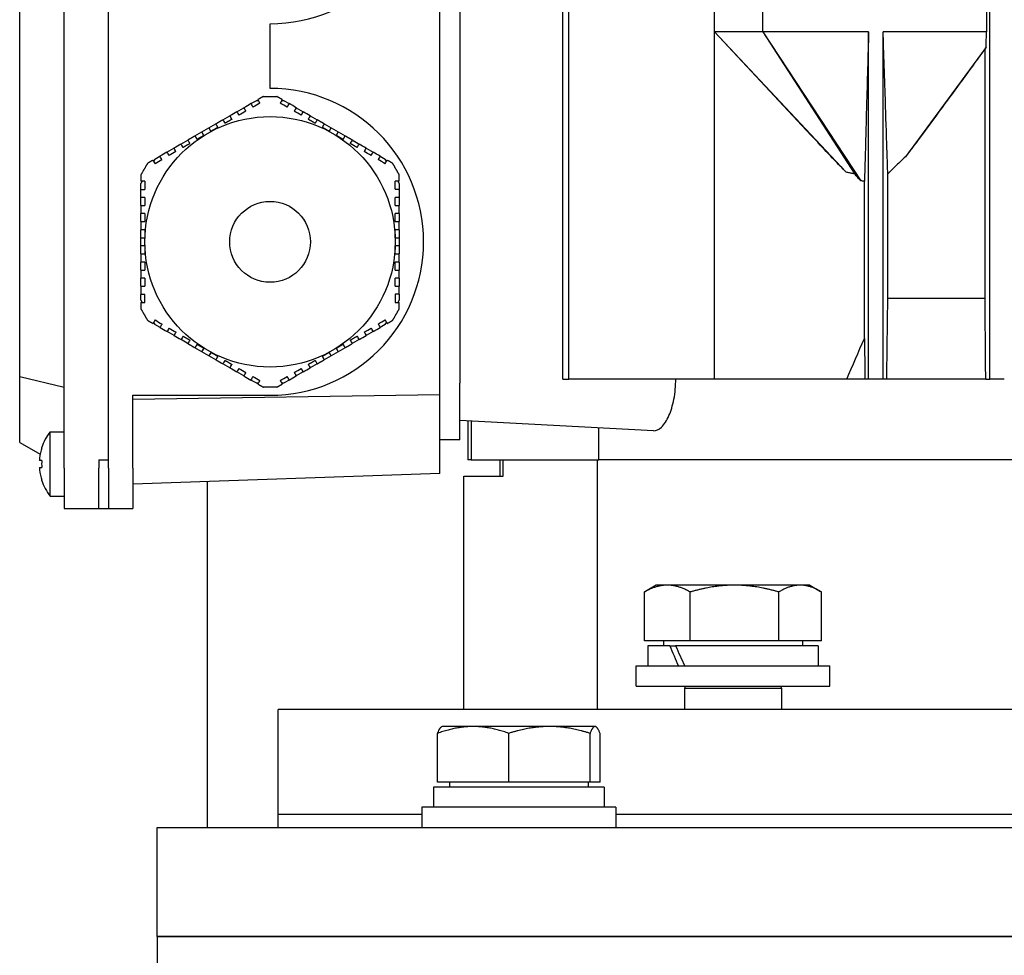
# Model space of a CAD drawing. Units: millimetres. Extents: x 653 to 8778, y 82 to 11441.
# Drawn here: x 2365 to 2467, y 9618 to 9715 of the extents above; entities that cross this region are included whole.
import ezdxf

# ---------------------------------------------------------------- set-up
doc = ezdxf.new("R2010")
doc.units = ezdxf.units.MM
doc.header["$LTSCALE"] = 42
doc.layers.add('Visible Edges(Hillmar_metric)', color=7, linetype='Continuous', lineweight=25)

msp = doc.modelspace()

# ---------------------------------------------------------------- linework, layer by layer
at = {"layer": 'Visible Edges(Hillmar_metric)'}
for p, q in [((2421.4412, 9677.8634), (2421.4412, 9832.4234)), ((2422.067, 9677.8634), (2422.067, 9832.4234)), ((2465.83, 9677.8634), (2465.83, 9832.4234)), ((2369.566, 9668.6234), (2369.566, 9754.3034)), ((2374.186, 9668.6234), (2374.186, 9754.3034)), ((2374.186, 9669.4634), (2374.186, 9753.4634)), ((2408.626, 9676.2251), (2408.626, 9746.7017)), ((2410.726, 9745.4834), (2410.726, 9677.4434)), ((2364.946, 9678.1283), (2364.946, 9744.7986)), ((2437.186, 9713.9834), (2437.186, 9734.1434)), ((2442.226, 9713.9834), (2442.226, 9734.1434)), ((2465.4881, 9734.1434), (2465.4881, 9713.9834)), ((2390.986, 9708.1034), (2390.986, 9714.8234)), ((2437.186, 9677.8634), (2437.186, 9713.9834)), ((2442.226, 9713.9834), (2437.186, 9713.9834)), ((2437.186, 9713.9834), (2450.9104, 9699.3796)), ((2447.2607, 9703.2125), (2437.186, 9713.9834)), ((2453.23, 9713.9834), (2442.226, 9713.9834)), ((2442.226, 9713.9834), (2451.8066, 9699.1864)), ((2442.226, 9713.9834), (2452.4268, 9698.4844)), ((2453.23, 9677.8634), (2453.23, 9713.9834)), ((2454.742, 9677.8634), (2454.742, 9713.9834)), ((2465.4881, 9713.9834), (2454.742, 9713.9834)), ((2465.4513, 9712.3911), (2457.0603, 9700.9801)), ((2465.3378, 9686.2634), (2465.3378, 9712.2217)), ((2390.2946, 9707.2634), (2390.986, 9707.2634)), ((2390.986, 9707.2634), (2391.6774, 9707.2634)), ((2388.9924, 9706.5116), (2389.5311, 9706.8226)), ((2389.7828, 9706.8226), (2389.5311, 9706.8226)), ((2392.4409, 9706.8226), (2392.1837, 9706.8226)), ((2392.4409, 9706.8226), (2392.9754, 9706.514)), ((2386.0826, 9704.8316), (2386.81, 9705.2516)), ((2387.5375, 9705.6716), (2388.265, 9706.0916)), ((2393.7029, 9706.094), (2394.4304, 9705.674)), ((2395.1578, 9705.254), (2395.8853, 9704.834)), ((2384.6277, 9703.9916), (2385.3551, 9704.4116)), ((2396.6127, 9704.414), (2397.3402, 9703.994)), ((2383.1727, 9703.1516), (2383.9002, 9703.5716)), ((2383.9002, 9703.5716), (2384.6277, 9703.9916)), ((2384.1102, 9703.2079), (2383.9002, 9703.5716)), ((2384.6277, 9703.9916), (2384.8377, 9703.6279)), ((2397.1302, 9703.6303), (2397.3402, 9703.994)), ((2397.3402, 9703.994), (2398.0677, 9703.574)), ((2398.0677, 9703.574), (2397.8577, 9703.2103)), ((2398.0677, 9703.574), (2398.7951, 9703.154)), ((2381.7178, 9702.3116), (2382.4453, 9702.7316)), ((2399.5226, 9702.734), (2400.25, 9702.314)), ((2379.0009, 9700.743), (2379.5354, 9701.0516)), ((2380.2629, 9701.4716), (2380.9904, 9701.8916)), ((2400.9775, 9701.894), (2401.705, 9701.474)), ((2402.4324, 9701.054), (2402.9711, 9700.743)), ((2379.0009, 9700.743), (2378.8723, 9700.5202)), ((2403.0969, 9700.525), (2402.9711, 9700.743)), ((2455.2277, 9686.2634), (2455.2277, 9699.2097)), ((2377.6719, 9698.4411), (2377.546, 9698.223)), ((2377.546, 9697.6011), (2377.546, 9698.223)), ((2404.426, 9698.223), (2404.2974, 9698.4458)), ((2404.426, 9698.223), (2404.426, 9697.6058)), ((2452.7944, 9682.1018), (2452.7944, 9698.4436)), ((2377.546, 9696.7611), (2377.546, 9697.6011)), ((2404.426, 9697.6058), (2404.426, 9696.7658)), ((2377.546, 9695.9211), (2377.546, 9696.7611)), ((2404.426, 9696.7658), (2404.426, 9695.9258)), ((2377.546, 9694.2411), (2377.546, 9695.0811)), ((2404.426, 9695.0858), (2404.426, 9694.2458)), ((2377.546, 9692.5611), (2377.546, 9693.4011)), ((2404.426, 9693.4058), (2404.426, 9692.5658)), ((2377.546, 9692.5611), (2377.966, 9692.5611)), ((2377.546, 9691.7211), (2377.546, 9692.5611)), ((2404.006, 9692.5658), (2404.426, 9692.5658)), ((2404.426, 9692.5658), (2404.426, 9691.7258)), ((2377.966, 9691.7211), (2377.546, 9691.7211)), ((2377.546, 9690.8811), (2377.546, 9691.7211)), ((2404.426, 9691.7258), (2404.006, 9691.7258)), ((2404.426, 9691.7258), (2404.426, 9690.8858)), ((2377.546, 9689.2011), (2377.546, 9690.0411)), ((2404.426, 9690.0458), (2404.426, 9689.2058)), ((2377.546, 9687.5211), (2377.546, 9688.3611)), ((2404.426, 9688.3658), (2404.426, 9687.5258)), ((2377.546, 9686.0638), (2377.546, 9686.6811)), ((2377.966, 9685.8411), (2377.966, 9686.6811)), ((2404.006, 9686.6858), (2404.006, 9685.8458)), ((2404.426, 9686.6858), (2404.426, 9686.0638)), ((2377.546, 9686.0638), (2377.6746, 9685.8411)), ((2404.3001, 9685.8458), (2404.426, 9686.0638)), ((2465.3378, 9686.2634), (2455.2277, 9686.2634)), ((2378.875, 9683.7619), (2379.0009, 9683.5438)), ((2402.9711, 9683.5438), (2403.0997, 9683.7666)), ((2379.5395, 9683.2329), (2379.0009, 9683.5438)), ((2380.9944, 9682.3929), (2380.267, 9682.8129)), ((2401.7091, 9682.8152), (2400.9816, 9682.3952)), ((2402.9711, 9683.5438), (2402.4365, 9683.2352)), ((2382.4494, 9681.5529), (2381.7219, 9681.9729)), ((2400.2541, 9681.9752), (2399.5267, 9681.5552)), ((2383.9043, 9680.7129), (2383.1768, 9681.1329)), ((2383.9043, 9680.7129), (2384.1143, 9681.0766)), ((2384.6318, 9680.2929), (2383.9043, 9680.7129)), ((2384.8418, 9680.6566), (2384.6318, 9680.2929)), ((2397.3443, 9680.2952), (2397.1343, 9680.659)), ((2398.0718, 9680.7152), (2397.3443, 9680.2952)), ((2397.8618, 9681.079), (2398.0718, 9680.7152)), ((2398.7992, 9681.1352), (2398.0718, 9680.7152)), ((2385.3592, 9679.8729), (2384.6318, 9680.2929)), ((2397.3443, 9680.2952), (2396.6168, 9679.8752)), ((2386.8141, 9679.0329), (2386.0867, 9679.4529)), ((2388.2691, 9678.1929), (2387.5416, 9678.6129)), ((2394.4344, 9678.6152), (2393.707, 9678.1952)), ((2395.8894, 9679.4552), (2395.1619, 9679.0352)), ((2364.946, 9678.1283), (2369.566, 9677.0234)), ((2364.946, 9671.2908), (2364.946, 9678.1283)), ((2389.5311, 9677.4642), (2388.9965, 9677.7729)), ((2389.5311, 9677.4642), (2389.7883, 9677.4642)), ((2392.1891, 9677.4642), (2392.4409, 9677.4642)), ((2392.9795, 9677.7752), (2392.4409, 9677.4642)), ((2421.4412, 9677.8634), (2422.067, 9677.8634)), ((2437.186, 9677.8634), (2422.067, 9677.8634)), ((2450.9584, 9677.8634), (2437.186, 9677.8634)), ((2452.8457, 9677.8634), (2450.9584, 9677.8634)), ((2453.23, 9677.8634), (2452.8457, 9677.8634)), ((2454.742, 9677.8634), (2453.23, 9677.8634)), ((2455.1193, 9677.8634), (2454.742, 9677.8634)), ((2465.4083, 9677.8634), (2455.1193, 9677.8634)), ((2465.4083, 9677.8634), (2465.83, 9677.8634)), ((2467.342, 9677.8634), (2465.83, 9677.8634)), ((2390.986, 9677.0234), (2390.2946, 9677.0234)), ((2391.6774, 9677.0234), (2390.986, 9677.0234)), ((2410.726, 9671.5634), (2410.726, 9677.4434)), ((2408.626, 9676.2251), (2376.706, 9675.7634)), ((2376.706, 9668.6234), (2376.706, 9676.1834)), ((2376.706, 9676.1834), (2390.986, 9676.1834)), ((2408.626, 9668.0581), (2408.626, 9676.2251)), ((2430.8505, 9672.4987), (2410.726, 9673.5534)), ((2411.566, 9673.5093), (2411.566, 9669.4634)), ((2411.8985, 9673.4919), (2411.8985, 9669.4634)), ((2368.1183, 9665.6834), (2368.1183, 9672.4034)), ((2368.1183, 9672.4034), (2369.566, 9672.4034)), ((2425.1801, 9669.4634), (2425.1801, 9672.7959)), ((2410.726, 9671.5634), (2408.626, 9671.5634)), ((2364.946, 9671.2908), (2367.0709, 9670.0639)), ((2367.2421, 9670.7297), (2367.231, 9670.7361)), ((2367.2421, 9669.413), (2367.0101, 9669.413)), ((2373.178, 9669.4634), (2374.186, 9669.4634)), ((2373.178, 9669.4634), (2373.178, 9668.6234)), ((2411.8985, 9669.4634), (2411.566, 9669.4634)), ((2411.8985, 9669.4634), (2425.1801, 9669.4634)), ((2414.926, 9667.7834), (2414.926, 9669.4634)), ((2415.2111, 9667.7834), (2415.2111, 9669.4634)), ((2425.0449, 9643.4972), (2425.0449, 9669.4634)), ((2507.3166, 9669.4634), (2425.1801, 9669.4634)), ((2507.3166, 9669.4634), (2425.1801, 9669.4634)), ((2367.0101, 9668.6738), (2367.2421, 9668.6738)), ((2369.566, 9668.6234), (2369.566, 9664.4234)), ((2373.178, 9664.4234), (2373.178, 9668.6234)), ((2374.186, 9668.6234), (2374.186, 9664.4234)), ((2376.706, 9668.6234), (2376.706, 9664.4234)), ((2367.231, 9667.3507), (2367.2421, 9667.3571)), ((2408.626, 9668.0581), (2376.706, 9666.9434)), ((2384.4592, 9667.2142), (2384.4592, 9631.2437)), ((2411.146, 9667.7834), (2415.2111, 9667.7834)), ((2411.146, 9643.4972), (2411.146, 9667.7834)), ((2368.1183, 9665.6834), (2369.566, 9665.6834)), ((2369.566, 9664.4234), (2373.178, 9664.4234)), ((2373.178, 9664.4234), (2374.186, 9664.4234)), ((2374.186, 9664.4234), (2376.706, 9664.4234)), ((2431.145, 9656.4438), (2430.0146, 9655.7911)), ((2432.2959, 9656.4438), (2431.145, 9656.4438)), ((2439.2857, 9656.4438), (2432.2959, 9656.4438)), ((2446.1148, 9656.4438), (2439.2857, 9656.4438)), ((2447.105, 9656.4438), (2446.1148, 9656.4438)), ((2447.105, 9656.4438), (2448.2354, 9655.7911)), ((2429.9124, 9650.6478), (2429.9124, 9655.731)), ((2434.6794, 9650.6478), (2434.6794, 9655.731)), ((2443.892, 9650.6478), (2443.892, 9655.731)), ((2448.3376, 9650.6478), (2448.3376, 9655.731)), ((2434.6794, 9650.6478), (2429.9124, 9650.6478)), ((2432.5687, 9650.1437), (2430.263, 9650.1437)), ((2430.263, 9650.1437), (2430.263, 9648.0437)), ((2431.901, 9650.6478), (2431.901, 9650.1437)), ((2432.5687, 9650.1437), (2433.1626, 9650.1437)), ((2447.987, 9650.1437), (2433.1626, 9650.1437)), ((2443.892, 9650.6478), (2434.6794, 9650.6478)), ((2448.3376, 9650.6478), (2443.892, 9650.6478)), ((2446.349, 9650.6478), (2446.349, 9650.1437)), ((2447.987, 9650.1437), (2447.987, 9648.0437)), ((2429.045, 9648.0437), (2449.205, 9648.0437)), ((2429.045, 9645.9437), (2429.045, 9648.0437)), ((2449.205, 9645.9437), (2449.205, 9648.0437)), ((2429.045, 9645.9437), (2449.205, 9645.9437)), ((2434.1776, 9645.9437), (2434.085, 9645.7337)), ((2434.085, 9645.7337), (2444.165, 9645.7337)), ((2434.085, 9645.7337), (2434.085, 9643.4972)), ((2444.0724, 9645.9437), (2444.165, 9645.7337)), ((2444.165, 9645.7337), (2444.165, 9643.4972)), ((2643.826, 9643.4972), (2391.826, 9643.4972)), ((2391.826, 9632.5772), (2391.826, 9643.4972)), ((2408.8711, 9641.7438), (2408.8198, 9641.7141)), ((2412.1063, 9641.7438), (2408.8711, 9641.7438)), ((2420.0353, 9641.7438), (2412.1063, 9641.7438)), ((2424.7801, 9641.7438), (2420.0353, 9641.7438)), ((2424.8311, 9641.7438), (2424.7801, 9641.7438)), ((2424.8311, 9641.7438), (2424.8825, 9641.7141)), ((2408.4019, 9635.9478), (2408.4019, 9641.031)), ((2415.8107, 9635.9478), (2415.8107, 9641.031)), ((2424.2599, 9635.9478), (2424.2599, 9641.031)), ((2425.3003, 9635.9478), (2425.3003, 9641.031)), ((2415.8107, 9635.9478), (2408.4019, 9635.9478)), ((2409.6271, 9635.9478), (2409.6271, 9635.4437)), ((2424.2599, 9635.9478), (2415.8107, 9635.9478)), ((2424.0751, 9635.9478), (2424.0751, 9635.4437)), ((2425.3003, 9635.9478), (2424.2599, 9635.9478)), ((2425.7131, 9635.4437), (2407.9891, 9635.4437)), ((2407.9891, 9635.4437), (2407.9891, 9633.3437)), ((2425.7131, 9635.4437), (2425.7131, 9633.3437)), ((2406.7711, 9632.5772), (2391.826, 9632.5772)), ((2391.826, 9631.2437), (2391.826, 9632.5772)), ((2406.7711, 9632.5772), (2391.826, 9632.5772)), ((2426.9311, 9633.3437), (2406.7711, 9633.3437)), ((2406.7711, 9633.3437), (2406.7711, 9631.2437)), ((2426.9311, 9633.3437), (2426.9311, 9631.2437)), ((2608.7208, 9632.5772), (2426.9311, 9632.5772)), ((2608.7208, 9632.5772), (2426.9311, 9632.5772)), ((2379.226, 9631.2437), (2398.9907, 9631.2437)), ((2379.226, 9619.9037), (2379.226, 9631.2437)), ((2398.9907, 9631.2437), (2417.6894, 9631.2437)), ((2417.6894, 9631.2437), (2471.8173, 9631.2437)), ((2398.9907, 9619.9037), (2379.226, 9619.9037)), ((2379.226, 9619.9037), (2398.9907, 9619.9037)), ((2379.226, 9619.9037), (2379.226, 9604.7837)), ((2417.6894, 9619.9037), (2398.9907, 9619.9037)), ((2398.9907, 9619.9037), (2417.6894, 9619.9037)), ((2471.8173, 9619.9037), (2417.6894, 9619.9037)), ((2417.6894, 9619.9037), (2471.8173, 9619.9037))]:
    msp.add_line(p, q, dxfattribs=at)
for radius in [13.02, 4.2]:
    msp.add_circle((2390.986, 9692.1434), radius, dxfattribs=at)
for centre, radius, start, end in [((2390.986, 9730.7834), 15.96, 270, 90), ((2390.986, 9692.1434), 15.96, 270, 90), ((2372.422, 9669.0434), 5.46, 142.020128, 161.939792), ((2372.422, 9669.0434), 5.4475, 161.967648, 173.447828), ((2372.422, 9669.0434), 5.4475, 186.552172, 198.032352), ((2372.422, 9669.0434), 5.46, 198.060208, 217.979872)]:
    msp.add_arc(centre, radius, start, end, dxfattribs=at)
for centre, major_axis, ratio, start_param, end_param in [((2371.8572, 9669.0434), (0, -5.3419), 0.8660254, 4.64314448, 4.78163348), ((2439.125, 9649.4162), (-7.1892, 15.1512), 0.34199871, 1.36250992, 1.49946014), ((2439.125, 9650.8711), (-7.1892, 15.1512), 0.34199871, 1.45733217, 1.59518526)]:
    msp.add_ellipse(centre, major_axis=major_axis, ratio=ratio, start_param=start_param, end_param=end_param, dxfattribs=at)
for points, knots in [([(2453.23, 9713.9834), (2453.1622, 9711.5594), (2453.0845, 9708.7822), (2452.9419, 9703.6804), (2452.9094, 9702.5188), (2452.8682, 9701.0452), (2452.8447, 9700.2037), (2452.8219, 9699.3945), (2452.8055, 9698.8166), (2452.7944, 9698.4436)], [-2.93541585, -2.93541585, -2.93541585, -2.93541585, -1.7297678, -1.7297678, -0.54880495, -0.54880495, -0.19465587, -0.19465587, -0.000001, -0.000001, -0.000001, -0.000001]), ([(2455.2277, 9699.2097), (2455.2156, 9699.5434), (2455.2023, 9699.9302), (2455.1745, 9700.7492), (2455.156, 9701.3054), (2455.0935, 9703.1946), (2455.0144, 9705.6193), (2454.9097, 9708.8298), (2454.8043, 9712.0691), (2454.742, 9713.9834)], [-1.59899715, -1.59899715, -1.59899715, -1.59899715, -1.50547044, -1.50547044, -1.37050895, -1.37050895, -0.96875473, -0.96875473, 0, 0, 0, 0]), ([(2465.4513, 9712.3911), (2465.4575, 9712.6559), (2465.4636, 9712.9216), (2465.4759, 9713.4519), (2465.482, 9713.7179), (2465.4881, 9713.9834)], [-0.270707145, -0.270707145, -0.270707145, -0.270707145, -0.135364539, -0.135364539, 0, 0, 0, 0]), ([(2465.3378, 9712.2217), (2465.3487, 9712.2375), (2465.3595, 9712.2534), (2465.3703, 9712.2695), (2465.3811, 9712.2855), (2465.392, 9712.3017), (2465.4028, 9712.3179), (2465.419, 9712.3421), (2465.4352, 9712.3665), (2465.4513, 9712.3911)], [0, 0, 0, 0, 0.00171173806, 0.00171173806, 0.00171173806, 0.00342347609, 0.00342347609, 0.00342347609, 0.00598117721, 0.00598117721, 0.00598117721, 0.00598117721]), ([(2465.3378, 9712.2217), (2463.9372, 9710.3013), (2462.5434, 9708.3925), (2460.3878, 9705.4532), (2459.6039, 9704.3868), (2458.2449, 9702.5529), (2457.6405, 9701.7418), (2457.0603, 9700.9801)], [0.000001, 0.000001, 0.000001, 0.000001, 0.92008472, 0.92008472, 1.44359013, 1.44359013, 1.84268745, 1.84268745, 1.84268745, 1.84268745]), ([(2450.9104, 9699.3796), (2450.5088, 9699.7742), (2450.025, 9700.2778), (2449.1524, 9701.1939), (2448.4738, 9701.9171), (2447.765, 9702.6735), (2447.5158, 9702.9397), (2447.2606, 9703.2125)], [-2.809535675, -2.809535675, -2.809535675, -2.809535675, -2.532773204, -2.532773204, -2.127371296, -2.127371296, -1.879807959, -1.879807959, -1.879807959, -1.879807959]), ([(2457.0603, 9700.9801), (2456.7479, 9700.6925), (2456.437, 9700.4002), (2455.8277, 9699.8128), (2455.5235, 9699.5121), (2455.2277, 9699.2097)], [0, 0, 0, 0, 0.182061929, 0.182061929, 0.363948766, 0.363948766, 0.363948766, 0.363948766]), ([(2451.8066, 9699.1864), (2451.7318, 9699.2016), (2451.6569, 9699.2171), (2451.5822, 9699.2329), (2451.4701, 9699.2565), (2451.3581, 9699.2808), (2451.2461, 9699.3053), (2451.1342, 9699.3299), (2451.0223, 9699.3547), (2450.9104, 9699.3796)], [0, 0, 0, 0, 0.00027293825, 0.00027293825, 0.00027293825, 0.00068238441, 0.00068238441, 0.00068238441, 0.00109184515, 0.00109184515, 0.00109184515, 0.00109184515]), ([(2452.4268, 9698.4844), (2452.3146, 9698.5919), (2452.2065, 9698.7077), (2452.0025, 9698.9416), (2451.9023, 9699.0644), (2451.8066, 9699.1864)], [-0.110600411, -0.110600411, -0.110600411, -0.110600411, -0.055383322, -0.055383322, 0, 0, 0, 0]), ([(2377.546, 9694.2411), (2377.6107, 9694.2411), (2377.6754, 9694.2411), (2377.7401, 9694.2411), (2377.8154, 9694.2411), (2377.8907, 9694.2411), (2377.966, 9694.2411)], [0.003647665775, 0.003647665775, 0.003647665775, 0.003647665775, 0.003900019819, 0.003900019819, 0.003900019819, 0.00419371641, 0.00419371641, 0.00419371641, 0.00419371641]), ([(2404.006, 9694.2458), (2404.0812, 9694.2458), (2404.1565, 9694.2458), (2404.2318, 9694.2458), (2404.2965, 9694.2458), (2404.3612, 9694.2458), (2404.426, 9694.2458)], [0.003606486377, 0.003606486377, 0.003606486377, 0.003606486377, 0.003900021836, 0.003900021836, 0.003900021836, 0.00415253185, 0.00415253185, 0.00415253185, 0.00415253185]), ([(2377.966, 9690.0411), (2377.8907, 9690.0411), (2377.8155, 9690.0411), (2377.7402, 9690.0411), (2377.6755, 9690.0411), (2377.6107, 9690.0411), (2377.546, 9690.0411)], [0.003606486377, 0.003606486377, 0.003606486377, 0.003606486377, 0.003900021836, 0.003900021836, 0.003900021836, 0.00415253185, 0.00415253185, 0.00415253185, 0.00415253185]), ([(2404.426, 9690.0458), (2404.3613, 9690.0458), (2404.2966, 9690.0458), (2404.2319, 9690.0458), (2404.1566, 9690.0458), (2404.0813, 9690.0458), (2404.006, 9690.0458)], [0.003647665775, 0.003647665775, 0.003647665775, 0.003647665775, 0.003900019819, 0.003900019819, 0.003900019819, 0.00419371641, 0.00419371641, 0.00419371641, 0.00419371641]), ([(2430.8505, 9672.4987), (2431.1169, 9672.4847), (2431.4119, 9672.6097), (2431.9772, 9673.1547), (2432.2472, 9673.5747), (2432.6704, 9674.5379), (2432.8566, 9675.1316), (2433.1088, 9676.4508), (2433.1741, 9677.1766), (2433.1741, 9677.8634)], [0.97985134, 0.97985134, 0.97985134, 0.97985134, 1.24390508, 1.24390508, 1.50795882, 1.50795882, 1.75326102, 1.75326102, 1.99856321, 1.99856321, 1.99856321, 1.99856321]), ([(2367.0101, 9669.665), (2367.0065, 9669.6335), (2367.0033, 9669.5998), (2366.9991, 9669.5377), (2366.9981, 9669.5093), (2366.9981, 9669.4644), (2366.9991, 9669.445), (2367.0033, 9669.4193), (2367.0065, 9669.413), (2367.0101, 9669.413)], [0.1366828364, 0.1366828364, 0.1366828364, 0.1366828364, 0.1480145165, 0.1480145165, 0.1593461967, 0.1593461967, 0.1706778768, 0.1706778768, 0.1820095569, 0.1820095569, 0.1820095569, 0.1820095569]), ([(2367.0101, 9668.6738), (2367.0065, 9668.6738), (2367.0033, 9668.6675), (2366.9991, 9668.6419), (2366.9981, 9668.6225), (2366.9981, 9668.5776), (2366.9991, 9668.5492), (2367.0033, 9668.4871), (2367.0065, 9668.4533), (2367.0101, 9668.4218)], [0.0910063351, 0.0910063351, 0.0910063351, 0.0910063351, 0.1023380152, 0.1023380152, 0.1136696953, 0.1136696953, 0.1250013754, 0.1250013754, 0.1363330555, 0.1363330555, 0.1363330555, 0.1363330555])]:
    msp.add_open_spline(points, degree=3, knots=knots, dxfattribs=at)
for points, weights in [([(2390.2946, 9707.2634), (2390.0044, 9707.0959), (2389.7199, 9706.9316)], [2.05033634366, 2.06145273231, 2.07161378279]), ([(2392.248, 9706.934), (2391.9654, 9707.0971), (2391.6774, 9707.2634)], [2.07146687658, 2.06137240046, 2.05033634366]), ([(2386.0826, 9704.8316), (2385.7175, 9704.6208), (2385.3551, 9704.4116)], [2.16657291396, 2.17179430333, 2.1749368694]), ([(2385.5651, 9704.0479), (2385.4618, 9704.2269), (2385.3551, 9704.4116)], [1.05000534563, 1.05439228272, 1.05853317125]), ([(2387.02, 9704.8879), (2386.6541, 9704.6766), (2386.2926, 9704.4679)], [2.20614265511, 2.21395098094, 2.21956047292]), ([(2395.6753, 9704.4703), (2395.3137, 9704.679), (2394.9478, 9704.8903)], [2.21949674631, 2.21387535026, 2.20605556775]), ([(2396.6127, 9704.414), (2396.2504, 9704.6232), (2395.8853, 9704.834)], [2.17490125706, 2.17174713884, 2.16651446719]), ([(2396.6127, 9704.414), (2396.5061, 9704.2293), (2396.4027, 9704.0503)], [1.05854493232, 1.0544043645, 1.05001776003]), ([(2383.1727, 9703.1516), (2382.8104, 9702.9424), (2382.4453, 9702.7316)], [2.17490125706, 2.17174713884, 2.16651446719]), ([(2383.1727, 9703.1516), (2383.2794, 9702.9669), (2383.3827, 9702.7879)], [1.0585449323, 1.05440436448, 1.05001776001]), ([(2384.1102, 9703.2079), (2383.7472, 9702.9983), (2383.3827, 9702.7879)], [2.23328358777, 2.23211904569, 2.22864567743]), ([(2385.5651, 9704.0479), (2385.2006, 9703.8375), (2384.8377, 9703.6279)], [2.22868454549, 2.2321450923, 2.2332966516]), ([(2397.1302, 9703.6303), (2396.7672, 9703.8398), (2396.4027, 9704.0503)], [2.23328358777, 2.23211904569, 2.22864567743]), ([(2398.5851, 9702.7903), (2398.2206, 9703.0007), (2397.8577, 9703.2103)], [2.22868454549, 2.2321450923, 2.2332966516]), ([(2398.5851, 9702.7903), (2398.6885, 9702.9693), (2398.7951, 9703.154)], [1.05000534563, 1.05439228272, 1.05853317125]), ([(2399.5226, 9702.734), (2399.1575, 9702.9448), (2398.7951, 9703.154)], [2.16657291396, 2.17179430333, 2.1749368694]), ([(2382.6553, 9702.3679), (2382.2937, 9702.1592), (2381.9278, 9701.9479)], [2.21949674631, 2.21387535026, 2.20605556775]), ([(2400.04, 9701.9503), (2399.6741, 9702.1615), (2399.3126, 9702.3703)], [2.20614265511, 2.21395098094, 2.21956047292]), ([(2378.2374, 9700.3022), (2377.8917, 9699.7034), (2377.546, 9699.1047)], [1.99201479559, 1.99409631552, 1.99201479559]), ([(2378.808, 9700.6316), (2378.5254, 9700.4685), (2378.2374, 9700.3022)], [2.07146687658, 2.06137240046, 2.05033634366]), ([(2403.7346, 9700.3022), (2403.4444, 9700.4697), (2403.1599, 9700.634)], [2.05033634366, 2.06145273231, 2.07161378279]), ([(2404.426, 9699.1047), (2404.0803, 9699.7034), (2403.7346, 9700.3022)], [1.99201479559, 1.99409631552, 1.99201479559]), ([(2377.546, 9699.1047), (2377.546, 9698.7696), (2377.546, 9698.4411)], [2.05033634366, 2.06145273231, 2.07161378279]), ([(2404.426, 9698.4458), (2404.426, 9698.772), (2404.426, 9699.1047)], [2.07146687658, 2.06137240046, 2.05033634366]), ([(2377.966, 9695.0811), (2377.966, 9694.6585), (2377.966, 9694.2411)], [2.20614265511, 2.21395098094, 2.21956047292]), ([(2404.006, 9694.2458), (2404.006, 9694.6633), (2404.006, 9695.0858)], [2.21949674631, 2.21387535026, 2.20605556775]), ([(2377.546, 9694.2411), (2377.546, 9693.8194), (2377.546, 9693.4011)], [2.16657291396, 2.17179430333, 2.1749368694]), ([(2404.426, 9693.4058), (2404.426, 9693.8242), (2404.426, 9694.2458)], [2.17490125706, 2.17174713884, 2.16651446719]), ([(2377.966, 9693.4011), (2377.7593, 9693.4011), (2377.546, 9693.4011)], [1.05000534558, 1.05439228266, 1.05853317119]), ([(2377.966, 9693.4011), (2377.966, 9692.9802), (2377.966, 9692.5611)], [2.22868454549, 2.2321450923, 2.2332966516]), ([(2404.006, 9692.5658), (2404.006, 9692.9849), (2404.006, 9693.4058)], [2.23328358777, 2.23211904569, 2.22864567743]), ([(2404.426, 9693.4058), (2404.2127, 9693.4058), (2404.006, 9693.4058)], [1.05854493233, 1.05440436451, 1.05001776003]), ([(2377.546, 9690.8811), (2377.7593, 9690.8811), (2377.966, 9690.8811)], [1.05854493229, 1.05440436447, 1.05001776]), ([(2377.546, 9690.8811), (2377.546, 9690.4627), (2377.546, 9690.0411)], [2.17490125706, 2.17174713884, 2.16651446719]), ([(2377.966, 9691.7211), (2377.966, 9691.3019), (2377.966, 9690.8811)], [2.23328358777, 2.23211904569, 2.22864567743]), ([(2404.006, 9690.8858), (2404.006, 9691.3067), (2404.006, 9691.7258)], [2.22868454549, 2.2321450923, 2.2332966516]), ([(2404.006, 9690.8858), (2404.2127, 9690.8858), (2404.426, 9690.8858)], [1.05000534559, 1.05439228267, 1.0585331712]), ([(2404.426, 9690.0458), (2404.426, 9690.4674), (2404.426, 9690.8858)], [2.16657291396, 2.17179430333, 2.1749368694]), ([(2377.966, 9690.0411), (2377.966, 9689.6236), (2377.966, 9689.2011)], [2.21949674631, 2.21387535026, 2.20605556775]), ([(2404.006, 9689.2058), (2404.006, 9689.6283), (2404.006, 9690.0458)], [2.20614265511, 2.21395098094, 2.21956047292]), ([(2377.546, 9685.8411), (2377.546, 9685.5148), (2377.546, 9685.1822)], [2.07146687658, 2.06137240046, 2.05033634366]), ([(2404.426, 9685.1822), (2404.426, 9685.5172), (2404.426, 9685.8458)], [2.05033634366, 2.06145273231, 2.07161378279]), ([(2455.1193, 9677.8634), (2455.1743, 9682.1647), (2455.2277, 9686.2634)], [1.00015532439, 1.00093713505, 1.00138868408]), ([(2377.546, 9685.1822), (2377.8917, 9684.5834), (2378.2374, 9683.9847)], [1.99201479559, 1.99409631552, 1.99201479559]), ([(2403.7346, 9683.9847), (2404.0803, 9684.5834), (2404.426, 9685.1822)], [1.99201479559, 1.99409631552, 1.99201479559]), ([(2378.2374, 9683.9847), (2378.5275, 9683.8171), (2378.8121, 9683.6529)], [2.05033634366, 2.06145273231, 2.07161378279]), ([(2403.164, 9683.6552), (2403.4465, 9683.8183), (2403.7346, 9683.9847)], [2.07146687658, 2.06137240046, 2.05033634366]), ([(2381.9319, 9682.3366), (2382.2978, 9682.1253), (2382.6594, 9681.9166)], [2.20614265511, 2.21395098094, 2.21956047292]), ([(2382.4494, 9681.5529), (2382.8145, 9681.3421), (2383.1768, 9681.1329)], [2.16657291396, 2.17179430333, 2.1749368694]), ([(2398.7992, 9681.1352), (2399.1615, 9681.3444), (2399.5267, 9681.5552)], [2.17490125706, 2.17174713884, 2.16651446719]), ([(2399.3167, 9681.919), (2399.6782, 9682.1277), (2400.0441, 9682.339)], [2.21949674631, 2.21387535026, 2.20605556775]), ([(2383.3868, 9681.4966), (2383.2835, 9681.3176), (2383.1768, 9681.1329)], [1.05000534563, 1.05439228271, 1.05853317124]), ([(2383.3868, 9681.4966), (2383.7513, 9681.2862), (2384.1143, 9681.0766)], [2.22868454549, 2.2321450923, 2.2332966516]), ([(2384.8418, 9680.6566), (2385.2047, 9680.447), (2385.5692, 9680.2366)], [2.23328358777, 2.23211904569, 2.22864567743]), ([(2396.4068, 9680.239), (2396.7713, 9680.4494), (2397.1343, 9680.659)], [2.22868454549, 2.2321450923, 2.2332966516]), ([(2397.8618, 9681.079), (2398.2247, 9681.2885), (2398.5892, 9681.499)], [2.23328358777, 2.23211904569, 2.22864567743]), ([(2398.7992, 9681.1352), (2398.6926, 9681.32), (2398.5892, 9681.499)], [1.05854493233, 1.05440436451, 1.05001776003]), ([(2385.3592, 9679.8729), (2385.4659, 9680.0576), (2385.5692, 9680.2366)], [1.05854493229, 1.05440436448, 1.05001776]), ([(2385.3592, 9679.8729), (2385.7215, 9679.6637), (2386.0867, 9679.4529)], [2.17490125706, 2.17174713884, 2.16651446719]), ([(2386.2967, 9679.8166), (2386.6582, 9679.6079), (2387.0241, 9679.3966)], [2.21949674631, 2.21387535026, 2.20605556775]), ([(2394.9519, 9679.399), (2395.3178, 9679.6102), (2395.6794, 9679.819)], [2.20614265511, 2.21395098094, 2.21956047292]), ([(2395.8894, 9679.4552), (2396.2545, 9679.666), (2396.6168, 9679.8752)], [2.16657291396, 2.17179430333, 2.1749368694]), ([(2396.4068, 9680.239), (2396.5102, 9680.06), (2396.6168, 9679.8752)], [1.05000534562, 1.0543922827, 1.05853317123]), ([(2389.724, 9677.3529), (2390.0065, 9677.1897), (2390.2946, 9677.0234)], [2.07146687658, 2.06137240046, 2.05033634366]), ([(2391.6774, 9677.0234), (2391.9675, 9677.1909), (2392.2521, 9677.3552)], [2.05033634366, 2.06145273231, 2.07161378279]), ([(2432.2959, 9656.4438), (2431.1897, 9656.4438), (2429.9124, 9655.731)], [1, 1.0379548493, 1]), ([(2434.6794, 9655.731), (2433.4021, 9656.4438), (2432.2959, 9656.4438)], [1, 1.0379548493, 1]), ([(2439.2857, 9656.4438), (2437.1479, 9656.4438), (2434.6794, 9655.731)], [1, 1.0379548493, 1]), ([(2443.892, 9655.731), (2441.4235, 9656.4438), (2439.2857, 9656.4438)], [1, 1.0379548493, 1]), ([(2446.1148, 9656.4438), (2445.0832, 9656.4438), (2443.892, 9655.731)], [1, 1.0379548493, 1]), ([(2448.3376, 9655.731), (2447.1464, 9656.4438), (2446.1148, 9656.4438)], [1, 1.0379548493, 1]), ([(2429.9124, 9655.731), (2429.9638, 9655.7618), (2430.0146, 9655.7911)], [1, 1.00158047736, 1.00302932945]), ([(2412.1063, 9641.7438), (2410.3871, 9641.7438), (2408.4019, 9641.031)], [1, 1.0379548493, 1]), ([(2408.4019, 9641.031), (2408.6252, 9641.6018), (2408.8198, 9641.7141)], [1, 1.03016508572, 1.01238202183]), ([(2415.8107, 9641.031), (2413.8255, 9641.7438), (2412.1063, 9641.7438)], [1, 1.0379548493, 1]), ([(2420.0353, 9641.7438), (2418.0746, 9641.7438), (2415.8107, 9641.031)], [1, 1.0379548493, 1]), ([(2424.2599, 9641.031), (2421.9959, 9641.7438), (2420.0353, 9641.7438)], [1, 1.0379548493, 1]), ([(2424.7801, 9641.7438), (2424.5387, 9641.7438), (2424.2599, 9641.031)], [1, 1.0379548493, 1]), ([(2425.3003, 9641.031), (2425.0215, 9641.7438), (2424.7801, 9641.7438)], [1, 1.0379548493, 1])]:
    msp.add_rational_spline(points, weights, degree=2, dxfattribs=at)
for points in [[(2388.9924, 9706.5116), (2388.75, 9706.3717), (2388.5076, 9706.2317), (2388.265, 9706.0916)], [(2388.9924, 9706.5116), (2389.0624, 9706.3904), (2389.1324, 9706.2692), (2389.2024, 9706.1479)], [(2389.9299, 9706.5679), (2389.6875, 9706.4279), (2389.445, 9706.2879), (2389.2024, 9706.1479)], [(2389.9299, 9706.5679), (2389.8599, 9706.6892), (2389.7899, 9706.8104), (2389.7199, 9706.9316)], [(2392.248, 9706.934), (2392.178, 9706.8128), (2392.108, 9706.6915), (2392.038, 9706.5703)], [(2392.7654, 9706.1503), (2392.5225, 9706.2905), (2392.28, 9706.4305), (2392.038, 9706.5703)], [(2392.7654, 9706.1503), (2392.8355, 9706.2715), (2392.9055, 9706.3928), (2392.9754, 9706.514)], [(2393.7029, 9706.094), (2393.4599, 9706.2343), (2393.2175, 9706.3743), (2392.9754, 9706.514)], [(2387.5375, 9705.6716), (2387.2951, 9705.5317), (2387.0526, 9705.3917), (2386.81, 9705.2516)], [(2387.02, 9704.8879), (2386.95, 9705.0092), (2386.88, 9705.1304), (2386.81, 9705.2516)], [(2387.5375, 9705.6716), (2387.6075, 9705.5504), (2387.6775, 9705.4292), (2387.7475, 9705.3079)], [(2388.475, 9705.7279), (2388.2326, 9705.5879), (2387.9901, 9705.4479), (2387.7475, 9705.3079)], [(2388.475, 9705.7279), (2388.405, 9705.8492), (2388.335, 9705.9704), (2388.265, 9706.0916)], [(2393.7029, 9706.094), (2393.6329, 9705.9728), (2393.5629, 9705.8515), (2393.4929, 9705.7303)], [(2394.2204, 9705.3103), (2393.978, 9705.4502), (2393.7354, 9705.5902), (2393.4929, 9705.7303)], [(2394.2204, 9705.3103), (2394.2904, 9705.4315), (2394.3604, 9705.5528), (2394.4304, 9705.674)], [(2395.1578, 9705.254), (2394.9154, 9705.3939), (2394.673, 9705.5339), (2394.4304, 9705.674)], [(2395.1578, 9705.254), (2395.0878, 9705.1328), (2395.0178, 9705.0115), (2394.9478, 9704.8903)], [(2386.0826, 9704.8316), (2386.1526, 9704.7104), (2386.2226, 9704.5891), (2386.2926, 9704.4679)], [(2395.6753, 9704.4703), (2395.7453, 9704.5915), (2395.8153, 9704.7128), (2395.8853, 9704.834)], [(2381.7178, 9702.3116), (2381.4754, 9702.1717), (2381.233, 9702.0317), (2380.9904, 9701.8916)], [(2381.7178, 9702.3116), (2381.7878, 9702.1904), (2381.8578, 9702.0692), (2381.9278, 9701.9479)], [(2382.6553, 9702.3679), (2382.5853, 9702.4891), (2382.5153, 9702.6104), (2382.4453, 9702.7316)], [(2399.5226, 9702.734), (2399.4526, 9702.6128), (2399.3826, 9702.4915), (2399.3126, 9702.3703)], [(2400.04, 9701.9503), (2400.1101, 9702.0715), (2400.1801, 9702.1928), (2400.25, 9702.314)], [(2400.9775, 9701.894), (2400.7351, 9702.0339), (2400.4926, 9702.1739), (2400.25, 9702.314)], [(2380.2629, 9701.4716), (2380.0199, 9701.3314), (2379.7775, 9701.1914), (2379.5354, 9701.0516)], [(2379.7454, 9700.6879), (2379.6754, 9700.8092), (2379.6054, 9700.9304), (2379.5354, 9701.0516)], [(2380.2629, 9701.4716), (2380.3329, 9701.3504), (2380.4029, 9701.2292), (2380.4729, 9701.1079)], [(2381.2004, 9701.5279), (2380.958, 9701.3879), (2380.7154, 9701.2479), (2380.4729, 9701.1079)], [(2381.2004, 9701.5279), (2381.1303, 9701.6492), (2381.0603, 9701.7704), (2380.9904, 9701.8916)], [(2400.9775, 9701.894), (2400.9075, 9701.7728), (2400.8375, 9701.6515), (2400.7675, 9701.5303)], [(2401.495, 9701.1103), (2401.2526, 9701.2502), (2401.0101, 9701.3902), (2400.7675, 9701.5303)], [(2401.495, 9701.1103), (2401.565, 9701.2315), (2401.635, 9701.3528), (2401.705, 9701.474)], [(2402.4324, 9701.054), (2402.19, 9701.1939), (2401.9476, 9701.3339), (2401.705, 9701.474)], [(2402.4324, 9701.054), (2402.3625, 9700.9328), (2402.2925, 9700.8115), (2402.2224, 9700.6903)], [(2378.808, 9700.6316), (2378.8779, 9700.5104), (2378.9479, 9700.3892), (2379.018, 9700.2679)], [(2379.7454, 9700.6879), (2379.5025, 9700.5476), (2379.26, 9700.4076), (2379.018, 9700.2679)], [(2402.9499, 9700.2703), (2402.7075, 9700.4102), (2402.465, 9700.5502), (2402.2224, 9700.6903)], [(2402.9499, 9700.2703), (2403.0199, 9700.3915), (2403.0899, 9700.5128), (2403.1599, 9700.634)], [(2377.966, 9698.4411), (2377.8259, 9698.4411), (2377.6859, 9698.4411), (2377.546, 9698.4411)], [(2377.966, 9698.4411), (2377.966, 9698.1619), (2377.966, 9697.8819), (2377.966, 9697.6011)], [(2404.006, 9697.6058), (2404.006, 9697.8866), (2404.006, 9698.1666), (2404.006, 9698.4458)], [(2404.426, 9698.4458), (2404.286, 9698.4458), (2404.146, 9698.4458), (2404.006, 9698.4458)], [(2452.7944, 9698.4436), (2452.6715, 9698.454), (2452.549, 9698.4679), (2452.4268, 9698.4844)], [(2377.546, 9697.6011), (2377.6859, 9697.6011), (2377.8259, 9697.6011), (2377.966, 9697.6011)], [(2404.006, 9697.6058), (2404.146, 9697.6058), (2404.286, 9697.6058), (2404.426, 9697.6058)], [(2377.966, 9696.7611), (2377.8259, 9696.7611), (2377.6859, 9696.7611), (2377.546, 9696.7611)], [(2377.546, 9695.9211), (2377.686, 9695.9211), (2377.826, 9695.9211), (2377.966, 9695.9211)], [(2377.546, 9695.9211), (2377.546, 9695.641), (2377.546, 9695.361), (2377.546, 9695.0811)], [(2377.966, 9696.7611), (2377.966, 9696.481), (2377.966, 9696.201), (2377.966, 9695.9211)], [(2404.006, 9695.9258), (2404.006, 9696.2057), (2404.006, 9696.4857), (2404.006, 9696.7658)], [(2404.426, 9696.7658), (2404.286, 9696.7658), (2404.146, 9696.7658), (2404.006, 9696.7658)], [(2404.006, 9695.9258), (2404.146, 9695.9258), (2404.286, 9695.9258), (2404.426, 9695.9258)], [(2404.426, 9695.0858), (2404.426, 9695.3658), (2404.426, 9695.6458), (2404.426, 9695.9258)], [(2377.966, 9695.0811), (2377.826, 9695.0811), (2377.686, 9695.0811), (2377.546, 9695.0811)], [(2404.426, 9695.0858), (2404.286, 9695.0858), (2404.146, 9695.0858), (2404.006, 9695.0858)], [(2377.546, 9689.2011), (2377.686, 9689.2011), (2377.826, 9689.2011), (2377.966, 9689.2011)], [(2377.546, 9689.2011), (2377.546, 9688.921), (2377.546, 9688.641), (2377.546, 9688.3611)], [(2404.006, 9689.2058), (2404.146, 9689.2058), (2404.286, 9689.2058), (2404.426, 9689.2058)], [(2404.426, 9688.3658), (2404.426, 9688.6458), (2404.426, 9688.9258), (2404.426, 9689.2058)], [(2377.966, 9688.3611), (2377.826, 9688.3611), (2377.686, 9688.3611), (2377.546, 9688.3611)], [(2377.966, 9688.3611), (2377.966, 9688.081), (2377.966, 9687.801), (2377.966, 9687.5211)], [(2404.006, 9687.5258), (2404.006, 9687.8057), (2404.006, 9688.0857), (2404.006, 9688.3658)], [(2404.426, 9688.3658), (2404.286, 9688.3658), (2404.146, 9688.3658), (2404.006, 9688.3658)], [(2377.546, 9687.5211), (2377.6859, 9687.5211), (2377.8259, 9687.5211), (2377.966, 9687.5211)], [(2377.546, 9687.5211), (2377.546, 9687.241), (2377.546, 9686.961), (2377.546, 9686.6811)], [(2377.966, 9686.6811), (2377.8259, 9686.6811), (2377.6859, 9686.6811), (2377.546, 9686.6811)], [(2404.006, 9687.5258), (2404.146, 9687.5258), (2404.286, 9687.5258), (2404.426, 9687.5258)], [(2404.426, 9686.6858), (2404.286, 9686.6858), (2404.146, 9686.6858), (2404.006, 9686.6858)], [(2404.426, 9686.6858), (2404.426, 9686.9658), (2404.426, 9687.2458), (2404.426, 9687.5258)], [(2377.546, 9685.8411), (2377.6859, 9685.8411), (2377.8259, 9685.8411), (2377.966, 9685.8411)], [(2404.006, 9685.8458), (2404.146, 9685.8458), (2404.286, 9685.8458), (2404.426, 9685.8458)], [(2465.4083, 9677.8634), (2465.385, 9680.6658), (2465.3615, 9683.4659), (2465.3378, 9686.2634)], [(2379.0221, 9684.0166), (2378.952, 9683.8953), (2378.882, 9683.7741), (2378.8121, 9683.6529)], [(2379.0221, 9684.0166), (2379.2645, 9683.8766), (2379.507, 9683.7366), (2379.7495, 9683.5966)], [(2379.5395, 9683.2329), (2379.6095, 9683.3541), (2379.6795, 9683.4753), (2379.7495, 9683.5966)], [(2402.2265, 9683.599), (2402.4695, 9683.7392), (2402.7119, 9683.8792), (2402.954, 9684.019)], [(2402.2265, 9683.599), (2402.2965, 9683.4777), (2402.3665, 9683.3564), (2402.4365, 9683.2352)], [(2403.164, 9683.6552), (2403.094, 9683.7764), (2403.024, 9683.8977), (2402.954, 9684.019)], [(2379.5395, 9683.2329), (2379.7819, 9683.0929), (2380.0244, 9682.9529), (2380.267, 9682.8129)], [(2380.477, 9683.1766), (2380.407, 9683.0553), (2380.337, 9682.9341), (2380.267, 9682.8129)], [(2380.477, 9683.1766), (2380.7194, 9683.0366), (2380.9619, 9682.8966), (2381.2044, 9682.7566)], [(2380.9944, 9682.3929), (2381.0644, 9682.5141), (2381.1344, 9682.6353), (2381.2044, 9682.7566)], [(2400.7716, 9682.759), (2401.014, 9682.8989), (2401.2565, 9683.0389), (2401.4991, 9683.179)], [(2400.7716, 9682.759), (2400.8416, 9682.6377), (2400.9116, 9682.5164), (2400.9816, 9682.3952)], [(2401.7091, 9682.8152), (2401.6391, 9682.9364), (2401.5691, 9683.0577), (2401.4991, 9683.179)], [(2401.7091, 9682.8152), (2401.952, 9682.9555), (2402.1945, 9683.0955), (2402.4365, 9683.2352)], [(2380.9944, 9682.3929), (2381.2368, 9682.2529), (2381.4793, 9682.1129), (2381.7219, 9681.9729)], [(2381.9319, 9682.3366), (2381.8619, 9682.2153), (2381.7919, 9682.0941), (2381.7219, 9681.9729)], [(2382.4494, 9681.5529), (2382.5194, 9681.6741), (2382.5894, 9681.7953), (2382.6594, 9681.9166)], [(2399.3167, 9681.919), (2399.3867, 9681.7977), (2399.4567, 9681.6765), (2399.5267, 9681.5552)], [(2400.2541, 9681.9752), (2400.1841, 9682.0965), (2400.1141, 9682.2177), (2400.0441, 9682.339)], [(2400.2541, 9681.9752), (2400.4965, 9682.1152), (2400.739, 9682.2552), (2400.9816, 9682.3952)], [(2450.9584, 9677.8634), (2451.5666, 9679.2778), (2452.1785, 9680.6907), (2452.7944, 9682.1018)], [(2452.7944, 9682.1018), (2452.8116, 9680.6907), (2452.8287, 9679.2778), (2452.8457, 9677.8634)], [(2386.2967, 9679.8166), (2386.2267, 9679.6953), (2386.1567, 9679.5741), (2386.0867, 9679.4529)], [(2395.8894, 9679.4552), (2395.8194, 9679.5765), (2395.7494, 9679.6977), (2395.6794, 9679.819)], [(2386.8141, 9679.0329), (2386.8841, 9679.1541), (2386.9541, 9679.2753), (2387.0241, 9679.3966)], [(2386.8141, 9679.0329), (2387.0565, 9678.8929), (2387.299, 9678.7529), (2387.5416, 9678.6129)], [(2387.7516, 9678.9766), (2387.6816, 9678.8553), (2387.6116, 9678.7341), (2387.5416, 9678.6129)], [(2387.7516, 9678.9766), (2387.994, 9678.8366), (2388.2365, 9678.6966), (2388.4791, 9678.5566)], [(2388.2691, 9678.1929), (2388.339, 9678.3141), (2388.409, 9678.4353), (2388.4791, 9678.5566)], [(2393.497, 9678.559), (2393.7394, 9678.6989), (2393.9819, 9678.8389), (2394.2244, 9678.979)], [(2393.497, 9678.559), (2393.567, 9678.4377), (2393.637, 9678.3164), (2393.707, 9678.1952)], [(2394.4344, 9678.6152), (2394.3645, 9678.7364), (2394.2945, 9678.8577), (2394.2244, 9678.979)], [(2394.4344, 9678.6152), (2394.6768, 9678.7552), (2394.9193, 9678.8952), (2395.1619, 9679.0352)], [(2394.9519, 9679.399), (2395.0219, 9679.2777), (2395.0919, 9679.1565), (2395.1619, 9679.0352)], [(2388.2691, 9678.1929), (2388.512, 9678.0526), (2388.7545, 9677.9126), (2388.9965, 9677.7729)], [(2389.2065, 9678.1366), (2389.1365, 9678.0153), (2389.0665, 9677.8941), (2388.9965, 9677.7729)], [(2389.2065, 9678.1366), (2389.4495, 9677.9963), (2389.6919, 9677.8563), (2389.934, 9677.7166)], [(2389.724, 9677.3529), (2389.794, 9677.4741), (2389.864, 9677.5953), (2389.934, 9677.7166)], [(2392.0421, 9677.719), (2392.2845, 9677.8589), (2392.527, 9677.9989), (2392.7695, 9678.139)], [(2392.0421, 9677.719), (2392.1121, 9677.5977), (2392.1821, 9677.4764), (2392.2521, 9677.3552)], [(2392.9795, 9677.7752), (2392.9095, 9677.8964), (2392.8396, 9678.0177), (2392.7695, 9678.139)], [(2392.9795, 9677.7752), (2393.2219, 9677.9152), (2393.4644, 9678.0552), (2393.707, 9678.1952)]]:
    msp.add_open_spline(points, degree=3, dxfattribs=at)

doc.saveas('drawing.dxf')
